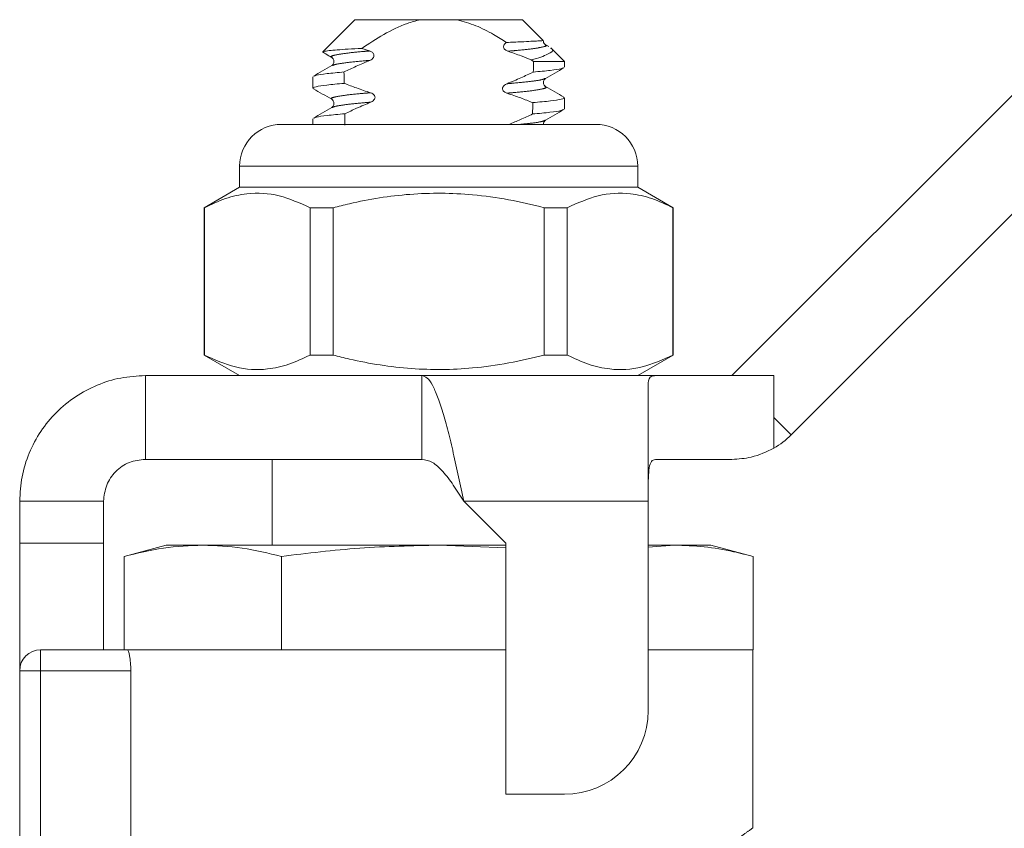
# Model space of a CAD drawing. Units: millimetres. Extents: x 155 to 251, y 98 to 244.
# Drawn here: x 175 to 199, y 224 to 243 of the extents above; entities that cross this region are included whole.
import ezdxf

# ---------------------------------------------------------------- set-up
doc = ezdxf.new("R2010")
doc.units = ezdxf.units.MM
doc.linetypes.add('PHANTOM', pattern=[12.7, 6.35, -1.27, 1.27, -1.27, 1.27, -1.27])

msp = doc.modelspace()

# ---------------------------------------------------------------- linework, layer by layer
at = {"color": 7, "linetype": 'Continuous', "lineweight": 15}
for p, q in [((183.415, 242.859), (182.65, 242.094)), ((184.971, 242.859), (183.415, 242.859)), ((184.971, 242.859), (185.86, 242.859)), ((187.415, 242.859), (185.86, 242.859)), ((187.912, 242.363), (187.415, 242.859)), ((182.67, 242.081), (182.645, 242.086)), ((183.583, 242.174), (183.766, 242.112)), ((187.947, 242.26), (187.955, 242.257)), ((188.044, 242.216), (187.975, 242.256)), ((188.415, 241.859), (188.092, 242.183)), ((187.621, 241.903), (187.679, 241.859)), ((188.415, 241.859), (187.679, 241.859)), ((188.415, 241.723), (188.415, 241.859)), ((182.415, 241.495), (182.415, 241.223)), ((192.415, 234.359), (199.241, 241.185)), ((188.415, 240.723), (188.415, 240.995)), ((182.415, 240.495), (182.415, 240.359)), ((181.665, 240.359), (185.415, 240.359)), ((185.415, 240.359), (189.165, 240.359)), ((193.83, 232.945), (200.656, 239.771)), ((180.665, 239.359), (180.665, 238.859)), ((190.165, 238.859), (190.165, 239.359)), ((180.665, 238.859), (179.815, 238.369)), ((190.165, 238.859), (180.665, 238.859)), ((191.015, 238.369), (190.165, 238.859)), ((179.815, 238.369), (179.815, 234.85)), ((179.824, 238.369), (179.815, 238.369)), ((179.824, 238.369), (179.824, 234.85)), ((182.894, 238.369), (182.346, 238.369)), ((182.346, 234.85), (182.346, 238.369)), ((182.894, 234.85), (182.894, 238.369)), ((187.937, 238.369), (187.937, 234.85)), ((188.485, 238.369), (187.937, 238.369)), ((188.485, 234.85), (188.485, 238.369)), ((191.015, 238.369), (191.007, 238.369)), ((191.007, 238.369), (191.007, 234.85)), ((191.015, 234.85), (191.015, 238.369)), ((179.815, 234.85), (180.665, 234.359)), ((179.824, 234.85), (179.815, 234.85)), ((182.894, 234.85), (182.346, 234.85)), ((188.485, 234.85), (187.937, 234.85)), ((190.165, 234.359), (191.015, 234.85)), ((191.015, 234.85), (191.007, 234.85)), ((178.415, 234.359), (178.415, 232.359)), ((178.415, 234.359), (185.015, 234.359)), ((190.587, 234.359), (185.015, 234.359)), ((185.015, 234.359), (185.015, 232.359)), ((190.587, 234.359), (193.415, 234.359)), ((190.415, 231.359), (190.415, 234.188)), ((178.415, 232.359), (185.015, 232.359)), ((181.44, 232.359), (181.44, 230.309)), ((192.415, 232.359), (190.587, 232.359)), ((175.415, 231.359), (177.415, 231.359)), ((175.415, 230.359), (175.415, 231.359)), ((177.415, 230.359), (177.415, 231.359)), ((186.015, 231.359), (187.015, 230.359)), ((190.415, 226.359), (190.415, 231.359)), ((175.415, 230.359), (177.415, 230.359)), ((175.415, 227.309), (175.415, 230.359)), ((177.415, 227.809), (177.415, 230.359)), ((178.915, 230.309), (177.91, 230.04)), ((179.786, 230.309), (178.915, 230.309)), ((185.415, 230.309), (179.786, 230.309)), ((185.415, 230.309), (187.015, 230.249)), ((187.015, 230.309), (185.415, 230.309)), ((187.015, 230.359), (187.015, 224.359)), ((190.415, 230.261), (191.045, 230.309)), ((191.045, 230.309), (190.415, 230.309)), ((191.915, 230.309), (191.045, 230.309)), ((192.921, 230.04), (191.915, 230.309)), ((177.91, 227.809), (177.91, 230.04)), ((181.663, 227.809), (181.663, 230.04)), ((192.921, 227.809), (192.921, 230.04)), ((175.915, 227.809), (177.982, 227.809)), ((187.015, 227.809), (177.982, 227.809)), ((181.663, 227.809), (181.657, 227.809)), ((181.674, 227.809), (181.663, 227.809)), ((192.915, 227.809), (190.415, 227.809)), ((192.915, 223.548), (192.915, 227.809)), ((192.921, 227.809), (192.915, 227.809)), ((175.415, 220.259), (175.415, 227.309)), ((178.067, 220.196), (178.067, 227.309)), ((187.015, 224.359), (188.415, 224.359))]:
    msp.add_line(p, q, dxfattribs=at)
at = {"color": 8, "linetype": 'PHANTOM', "lineweight": 0}
for p, q in [((185.415, 239.359), (180.665, 239.359)), ((190.165, 239.359), (185.415, 239.359)), ((193.415, 234.359), (193.415, 233.359)), ((193.415, 233.359), (193.415, 232.627)), ((193.415, 233.359), (193.83, 232.945)), ((190.415, 231.359), (186.015, 231.359)), ((175.915, 227.809), (175.915, 227.309)), ((175.415, 227.309), (175.915, 227.309)), ((175.915, 227.309), (175.915, 220.196)), ((178.067, 227.309), (175.915, 227.309))]:
    msp.add_line(p, q, dxfattribs=at)
at = {"color": 7, "linetype": 'Continuous', "lineweight": 15}
for centre, radius, start, end in [((181.665, 239.359), 1, 90, 180), ((189.165, 239.359), 1, 0, 90), ((192.415, 234.359), 2, 300, 315), ((175.915, 227.309), 0.5, 90, 180), ((188.415, 226.359), 2, 270, 0)]:
    msp.add_arc(centre, radius, start, end, dxfattribs=at)
for start_param, end_param in [(3.994302, 3.996419), (2.28886, 2.291149), (3.985828, 3.988136), (2.297311, 2.299617)]:
    msp.add_ellipse((185.415, 345.234), major_axis=(0, 157.5), ratio=0.019048, start_param=start_param, end_param=end_param, dxfattribs=at)
for points, knots in [([(183.583, 242.174), (183.754, 242.287), (184.099, 242.515), (184.567, 242.749), (184.869, 242.831), (184.971, 242.859)], [0, 0, 0, 0, 0.395885, 0.79689, 1, 1, 1, 1]), ([(185.86, 242.859), (186.008, 242.816), (186.309, 242.728), (186.696, 242.528), (186.933, 242.38), (187.037, 242.315)], [0, 0, 0, 0, 0.355371, 0.719445, 1, 1, 1, 1]), ([(187.065, 242.106), (187.044, 242.115), (187.013, 242.128), (186.981, 242.16), (186.966, 242.189), (186.963, 242.219), (186.971, 242.25), (186.994, 242.286), (187.021, 242.304), (187.037, 242.315)], [0, 0, 0, 0, 0.229933, 0.356023, 0.461926, 0.5684, 0.663421, 0.799539, 1, 1, 1, 1]), ([(187.037, 242.315), (187.158, 242.321), (187.484, 242.335), (187.797, 242.352), (187.923, 242.36), (187.91, 242.359), (187.908, 242.359)], [0, 0, 0, 0, 0.230428, 0.622632, 0.940158, 1, 1, 1, 1]), ([(187.967, 242.261), (187.956, 242.27), (187.934, 242.287), (187.913, 242.33), (187.917, 242.354), (187.918, 242.358)], [0, 0, 0, 0, 0.449937, 0.908795, 1, 1, 1, 1]), ([(182.653, 242.09), (182.659, 242.094), (182.673, 242.104), (182.831, 242.125), (183.135, 242.15), (183.469, 242.168), (183.583, 242.174)], [0, 0, 0, 0, 0.161828, 0.378476, 0.788916, 1, 1, 1, 1]), ([(182.665, 242.073), (182.683, 242.062), (182.749, 242.023), (182.815, 241.985), (182.863, 241.958)], [0, 0, 0, 0, 0.280831, 1, 1, 1, 1]), ([(183.766, 242.112), (183.786, 242.104), (183.819, 242.091), (183.852, 242.059), (183.869, 242.029), (183.873, 241.998), (183.865, 241.967), (183.843, 241.932), (183.809, 241.905), (183.782, 241.892), (183.771, 241.887)], [0, 0, 0, 0, 0.203345, 0.321915, 0.419767, 0.518295, 0.603022, 0.718578, 0.890331, 1, 1, 1, 1]), ([(187.621, 241.903), (187.543, 241.934), (187.36, 242.006), (187.173, 242.069), (187.065, 242.106)], [0, 0, 0, 0, 0.422409, 1, 1, 1, 1]), ([(188.09, 242.181), (188.092, 242.18), (188.174, 242.141), (188.088, 242.063), (187.883, 241.966), (187.665, 241.914), (187.621, 241.903)], [0, 0, 0, 0, 0.010337, 0.4159, 0.884084, 1, 1, 1, 1]), ([(182.863, 241.957), (182.876, 241.947), (182.902, 241.927), (182.922, 241.859), (182.902, 241.791), (182.876, 241.771), (182.863, 241.761)], [0, 0, 0, 0, 0.248023, 0.499992, 0.751971, 1, 1, 1, 1]), ([(183.771, 241.887), (183.663, 241.84), (183.456, 241.752), (183.253, 241.656), (183.156, 241.611)], [0, 0, 0, 0, 0.525536, 1, 1, 1, 1]), ([(182.863, 241.761), (182.79, 241.719), (182.644, 241.634), (182.499, 241.55), (182.426, 241.507)], [0, 0, 0, 0, 0.499789, 1, 1, 1, 1]), ([(182.444, 241.508), (182.457, 241.516), (182.491, 241.535), (182.724, 241.571), (183.012, 241.597), (183.156, 241.611)], [0, 0, 0, 0, 0.243816, 0.6206941, 1, 1, 1, 1]), ([(187.047, 241.33), (187.158, 241.377), (187.369, 241.466), (187.576, 241.562), (187.675, 241.608)], [0, 0, 0, 0, 0.525045, 1, 1, 1, 1]), ([(188.387, 241.711), (188.374, 241.703), (188.34, 241.683), (188.107, 241.648), (187.819, 241.621), (187.675, 241.608)], [0, 0, 0, 0, 0.243981, 0.620777, 1, 1, 1, 1]), ([(187.968, 241.458), (188.041, 241.5), (188.187, 241.584), (188.332, 241.669), (188.405, 241.711)], [0, 0, 0, 0, 0.499787, 1, 1, 1, 1]), ([(187.968, 241.261), (187.955, 241.271), (187.929, 241.291), (187.909, 241.359), (187.929, 241.427), (187.955, 241.447), (187.968, 241.457)], [0, 0, 0, 0, 0.248026, 0.500008, 0.751982, 1, 1, 1, 1]), ([(183.161, 241.339), (183.011, 241.326), (182.712, 241.299), (182.476, 241.258), (182.386, 241.23), (182.432, 241.214), (182.444, 241.211)], [0, 0, 0, 0, 0.306271, 0.610977, 0.905307, 1, 1, 1, 1]), ([(182.426, 241.211), (182.499, 241.169), (182.644, 241.084), (182.79, 241), (182.863, 240.958)], [0, 0, 0, 0, 0.5002116, 1, 1, 1, 1]), ([(183.161, 241.339), (183.258, 241.301), (183.466, 241.221), (183.677, 241.151), (183.789, 241.114)], [0, 0, 0, 0, 0.470817, 1, 1, 1, 1]), ([(183.789, 241.114), (183.809, 241.106), (183.842, 241.093), (183.876, 241.062), (183.893, 241.032), (183.898, 241.001), (183.89, 240.97), (183.869, 240.936), (183.834, 240.908), (183.806, 240.895), (183.794, 240.889)], [0, 0, 0, 0, 0.201789, 0.319728, 0.417032, 0.515059, 0.598132, 0.710611, 0.878882, 1, 1, 1, 1]), ([(187.042, 241.104), (187.021, 241.113), (186.989, 241.126), (186.957, 241.157), (186.942, 241.186), (186.938, 241.216), (186.946, 241.247), (186.969, 241.282), (187.005, 241.311), (187.035, 241.325), (187.047, 241.33)], [0, 0, 0, 0, 0.201847, 0.312668, 0.40561, 0.499085, 0.581348, 0.698391, 0.876008, 1, 1, 1, 1]), ([(188.405, 241.007), (188.332, 241.05), (188.187, 241.134), (188.041, 241.219), (187.968, 241.261)], [0, 0, 0, 0, 0.500213, 1, 1, 1, 1]), ([(182.863, 240.957), (182.876, 240.947), (182.902, 240.927), (182.922, 240.859), (182.902, 240.791), (182.876, 240.771), (182.863, 240.761)], [0, 0, 0, 0, 0.248015, 0.499993, 0.751977, 1, 1, 1, 1]), ([(183.794, 240.889), (183.682, 240.841), (183.473, 240.752), (183.268, 240.656), (183.173, 240.612)], [0, 0, 0, 0, 0.538897, 1, 1, 1, 1]), ([(187.662, 240.878), (187.567, 240.916), (187.362, 240.997), (187.154, 241.067), (187.042, 241.104)], [0, 0, 0, 0, 0.464157, 1, 1, 1, 1]), ([(187.662, 240.878), (187.814, 240.892), (188.116, 240.919), (188.354, 240.96), (188.445, 240.988), (188.399, 241.004), (188.387, 241.008)], [0, 0, 0, 0, 0.306315, 0.611156, 0.905608, 1, 1, 1, 1]), ([(182.863, 240.761), (182.79, 240.719), (182.644, 240.634), (182.499, 240.55), (182.426, 240.507)], [0, 0, 0, 0, 0.499787, 1, 1, 1, 1]), ([(188.387, 240.711), (188.373, 240.703), (188.339, 240.683), (188.1, 240.647), (187.805, 240.62), (187.658, 240.607)], [0, 0, 0, 0, 0.245076, 0.621442, 1, 1, 1, 1]), ([(187.968, 240.458), (188.041, 240.5), (188.187, 240.584), (188.332, 240.669), (188.405, 240.711)], [0, 0, 0, 0, 0.499787, 1, 1, 1, 1]), ([(182.444, 240.508), (182.458, 240.516), (182.492, 240.536), (182.731, 240.572), (183.025, 240.599), (183.173, 240.612)], [0, 0, 0, 0, 0.244907, 0.621357, 1, 1, 1, 1]), ([(187.096, 240.359), (187.186, 240.397), (187.375, 240.476), (187.561, 240.562), (187.658, 240.607)], [0, 0, 0, 0, 0.479066, 1, 1, 1, 1]), ([(187.915, 240.359), (187.915, 240.359), (187.91, 240.38), (187.932, 240.429), (187.956, 240.448), (187.968, 240.457)], [0, 0, 0, 0, 0.000108, 0.504022, 1, 1, 1, 1]), ([(182.346, 238.369), (182.101, 238.479), (181.606, 238.703), (180.924, 238.738), (180.327, 238.606), (179.992, 238.448), (179.824, 238.369)], [0, 0, 0, 0, 0.2947, 0.596246, 0.797057, 1, 1, 1, 1]), ([(182.894, 238.369), (183.024, 238.401), (183.626, 238.552), (184.736, 238.73), (186.017, 238.72), (187.088, 238.572), (187.654, 238.437), (187.937, 238.369)], [0, 0, 0, 0, 0.0789372, 0.3650697, 0.6582083, 0.8285001, 1, 1, 1, 1]), ([(188.485, 238.369), (188.729, 238.479), (189.225, 238.703), (189.907, 238.738), (190.504, 238.606), (190.839, 238.448), (191.007, 238.369)], [0, 0, 0, 0, 0.2947, 0.596246, 0.797057, 1, 1, 1, 1]), ([(179.824, 234.85), (180.069, 234.739), (180.565, 234.515), (181.247, 234.48), (181.844, 234.612), (182.178, 234.77), (182.346, 234.85)], [0, 0, 0, 0, 0.2947, 0.596246, 0.797057, 1, 1, 1, 1]), ([(187.937, 234.85), (187.656, 234.782), (187.09, 234.647), (186.031, 234.5), (184.749, 234.488), (183.638, 234.664), (183.024, 234.817), (182.894, 234.85)], [0, 0, 0, 0, 0.170365, 0.34179, 0.627575, 0.921063, 1, 1, 1, 1]), ([(191.007, 234.85), (190.762, 234.739), (190.266, 234.515), (189.584, 234.48), (188.987, 234.612), (188.653, 234.77), (188.485, 234.85)], [0, 0, 0, 0, 0.2947, 0.596246, 0.797057, 1, 1, 1, 1]), ([(175.415, 231.359), (175.427, 231.556), (175.449, 231.948), (175.627, 232.515), (175.905, 233.037), (176.281, 233.494), (176.738, 233.87), (177.26, 234.147), (177.826, 234.326), (178.219, 234.348), (178.415, 234.359)], [0, 0, 0, 0, 0.125, 0.2500001, 0.3749999, 0.5, 0.6249999, 0.7500001, 0.8750001, 1, 1, 1, 1]), ([(185.015, 234.359), (185.057, 234.348), (185.14, 234.326), (185.265, 234.147), (185.39, 233.87), (185.515, 233.494), (185.64, 233.037), (185.765, 232.515), (185.89, 231.948), (185.974, 231.556), (186.015, 231.359)], [0, 0, 0, 0, 0.125, 0.25, 0.375, 0.5, 0.625, 0.75, 0.875, 1, 1, 1, 1]), ([(190.415, 234.188), (190.429, 234.255), (190.449, 234.35), (190.556, 234.357), (190.587, 234.359)], [0, 0, 0, 0, 0.70773, 1, 1, 1, 1]), ([(193.415, 232.627), (193.238, 232.542), (192.913, 232.387), (192.571, 232.368), (192.415, 232.359)], [0, 0, 0, 0, 0.546984, 1, 1, 1, 1]), ([(177.415, 231.359), (177.431, 231.49), (177.461, 231.752), (177.692, 232.083), (178.022, 232.314), (178.284, 232.344), (178.415, 232.359)], [0, 0, 0, 0, 0.2499996, 0.5, 0.75, 1, 1, 1, 1]), ([(185.015, 232.359), (185.099, 232.344), (185.265, 232.314), (185.515, 232.083), (185.765, 231.752), (185.932, 231.49), (186.015, 231.359)], [0, 0, 0, 0, 0.25, 0.5, 0.75, 1, 1, 1, 1]), ([(190.587, 232.359), (190.553, 232.349), (190.486, 232.33), (190.436, 232.168), (190.417, 231.925), (190.415, 231.642), (190.415, 231.446), (190.415, 231.359)], [0, 0, 0, 0, 0.211293, 0.42291, 0.628647, 0.836578, 1, 1, 1, 1]), ([(177.91, 230.04), (178.221, 230.116), (178.844, 230.269), (179.472, 230.296), (179.786, 230.309)], [0, 0, 0, 0, 0.498963, 1, 1, 1, 1]), ([(179.786, 230.309), (180.099, 230.296), (180.727, 230.27), (181.35, 230.117), (181.663, 230.04)], [0, 0, 0, 0, 0.4987908, 1, 1, 1, 1]), ([(181.663, 230.04), (182.285, 230.116), (183.531, 230.269), (184.786, 230.296), (185.415, 230.309)], [0, 0, 0, 0, 0.498963, 1, 1, 1, 1]), ([(191.045, 230.309), (191.28, 230.301), (191.751, 230.285), (192.376, 230.177), (192.766, 230.079), (192.921, 230.04)], [0, 0, 0, 0, 0.37457, 0.750257, 1, 1, 1, 1]), ([(177.982, 227.809), (178, 227.809), (178.022, 227.756), (178.055, 227.572), (178.067, 227.442), (178.067, 227.309)], [0, 0, 0, 0, 0.5, 0.5, 1, 1, 1, 1])]:
    msp.add_open_spline(points, degree=3, knots=knots, dxfattribs=at)
at = {"color": 8, "linetype": 'PHANTOM', "lineweight": 0}
for points, knots in [([(183.766, 242.112), (183.711, 242.108), (183.487, 242.089), (183.163, 242.055), (182.914, 242.011), (182.821, 241.98), (182.869, 241.962), (182.882, 241.957)], [0, 0, 0, 0, 0.0879957, 0.362811, 0.6376265, 0.903005, 1, 1, 1, 1]), ([(187.955, 242.257), (187.965, 242.253), (188.014, 242.237), (187.914, 242.208), (187.669, 242.163), (187.344, 242.129), (187.119, 242.111), (187.065, 242.106)], [0, 0, 0, 0, 0.067875, 0.341789, 0.625444, 0.909098, 1, 1, 1, 1]), ([(183.771, 241.887), (183.718, 241.883), (183.495, 241.864), (183.177, 241.83), (182.927, 241.791), (182.894, 241.77), (182.882, 241.761)], [0, 0, 0, 0, 0.105788, 0.448126, 0.790463, 1, 1, 1, 1]), ([(187.949, 241.457), (187.937, 241.449), (187.904, 241.427), (187.654, 241.388), (187.333, 241.354), (187.104, 241.335), (187.047, 241.33)], [0, 0, 0, 0, 0.207979, 0.547411, 0.886844, 1, 1, 1, 1]), ([(183.789, 241.114), (183.727, 241.109), (183.493, 241.09), (183.163, 241.055), (182.914, 241.011), (182.821, 240.98), (182.869, 240.962), (182.882, 240.957)], [0, 0, 0, 0, 0.098806, 0.370364, 0.641923, 0.904156, 1, 1, 1, 1]), ([(187.949, 241.261), (187.962, 241.257), (188.01, 241.238), (187.917, 241.208), (187.668, 241.164), (187.338, 241.128), (187.104, 241.109), (187.042, 241.104)], [0, 0, 0, 0, 0.095994, 0.35815, 0.629628, 0.901106, 1, 1, 1, 1]), ([(183.794, 240.889), (183.733, 240.884), (183.501, 240.865), (183.177, 240.83), (182.927, 240.791), (182.894, 240.77), (182.882, 240.761)], [0, 0, 0, 0, 0.118996, 0.45628, 0.793564, 1, 1, 1, 1]), ([(187.949, 240.457), (187.936, 240.449), (187.902, 240.427), (187.698, 240.393), (187.454, 240.369), (187.357, 240.359)], [0, 0, 0, 0, 0.269413, 0.709116, 1, 1, 1, 1]), ([(189.386, 221.425), (189.589, 221.522), (190.113, 221.772), (190.867, 222.196), (191.577, 222.637), (192.139, 223.01), (192.551, 223.297), (192.811, 223.483), (192.931, 223.571), (192.905, 223.551), (192.9, 223.548)], [0, 0, 0, 0, 0.099109, 0.255601, 0.415429, 0.552959, 0.693536, 0.828891, 0.968317, 1, 1, 1, 1])]:
    msp.add_open_spline(points, degree=3, knots=knots, dxfattribs=at)

doc.saveas('drawing.dxf')
